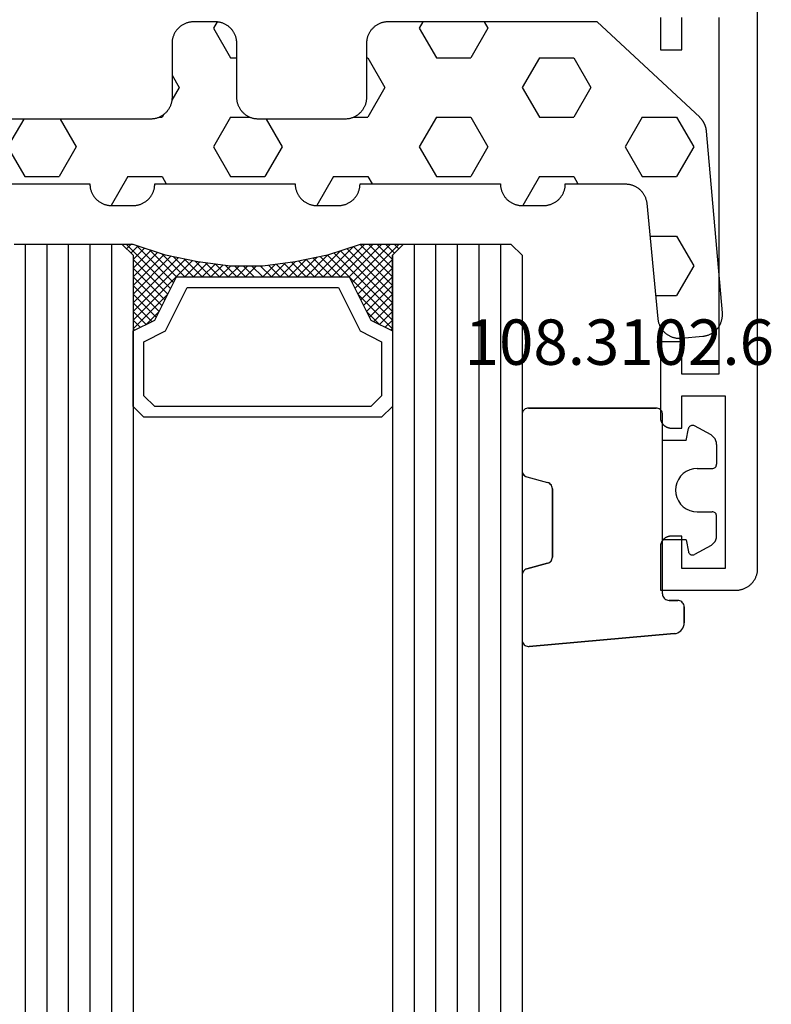
# Model space of a CAD drawing. Units: millimetres. Extents: x 0 to 6178, y -3021 to -50.
# Drawn here: x 5536 to 5571, y -718 to -672 of the extents above; entities that cross this region are included whole.
import ezdxf
from ezdxf.enums import TextEntityAlignment as Align

# ---------------------------------------------------------------- set-up
doc = ezdxf.new("R2010")
doc.units = ezdxf.units.MM
for name, color, linetype in [('CrossSectionsGlass', 4, 'Continuous'), ('CrossSectionsGums', 1, 'Continuous'), ('CrossSectionsProfils', 7, 'Continuous'), ('CrossSectionsTexts', 3, 'Continuous')]:
    doc.layers.add(name, color=color, linetype=linetype)
doc.styles.get("Standard").update_dxf_attribs({"font": 'complex.shx', "height": 60})

# ---------------------------------------------------------------- blocks, each defined once
blk = doc.blocks.new('08_21093_X', base_point=(-0.001, 12.865))
at = {"layer": 'CrossSectionsProfils', "flags": 128}
for points in [[(66.399, 17.365), (67.899, 17.365), (67.899, 16.365), (66.399, 16.365)], [(66.399, 14.665), (82.899, 14.665), (82.899, 16.365), (81.399, 16.365), (81.399, 17.365), (84.899, 17.365), (84.916, 17.365), (84.932, 17.364), (84.948, 17.363), (84.965, 17.361), (84.981, 17.358), (84.997, 17.355), (85.013, 17.352), (85.029, 17.348), (85.045, 17.343), (85.06, 17.338), (85.076, 17.333), (85.091, 17.327), (85.106, 17.32), (85.121, 17.313), (85.135, 17.306), (85.149, 17.298), (85.163, 17.29), (85.177, 17.281), (85.191, 17.271), (85.204, 17.262), (85.217, 17.251), (85.229, 17.241), (85.241, 17.23), (85.253, 17.218), (85.264, 17.207), (85.275, 17.195), (85.286, 17.182), (85.296, 17.169), (85.306, 17.156), (85.315, 17.143), (85.324, 17.129), (85.332, 17.115), (85.34, 17.101), (85.348, 17.086), (85.355, 17.071), (85.361, 17.056), (85.367, 17.041), (85.373, 17.026), (85.378, 17.01), (85.382, 16.994), (85.386, 16.978), (85.39, 16.962), (85.393, 16.946), (85.395, 16.93), (85.397, 16.914), (85.398, 16.898), (85.399, 16.881), (85.399, 16.865), (85.399, 16.865), (85.399, 16.365), (83.899, 16.365), (83.899, 14.365), (91.899, 14.365), (91.899, 16.365), (90.399, 16.365), (90.399, 16.865), (90.4, 16.881), (90.401, 16.898), (90.402, 16.914), (90.404, 16.93), (90.406, 16.946), (90.409, 16.962), (90.413, 16.978), (90.416, 16.994), (90.421, 17.01), (90.426, 17.026), (90.431, 17.041), (90.438, 17.056), (90.444, 17.071), (90.451, 17.086), (90.458, 17.101), (90.466, 17.115), (90.475, 17.129), (90.484, 17.143), (90.493, 17.156), (90.503, 17.169), (90.513, 17.182), (90.524, 17.195), (90.535, 17.207), (90.546, 17.218), (90.558, 17.23), (90.57, 17.241), (90.582, 17.251), (90.595, 17.262), (90.608, 17.271), (90.622, 17.281), (90.635, 17.29), (90.649, 17.298), (90.664, 17.306), (90.678, 17.313), (90.693, 17.32), (90.708, 17.327), (90.723, 17.333), (90.739, 17.338), (90.754, 17.343), (90.77, 17.348), (90.786, 17.352), (90.802, 17.355), (90.818, 17.358), (90.834, 17.361), (90.85, 17.363), (90.867, 17.364), (90.883, 17.365), (90.899, 17.365), (90.899, 17.365), (92.899, 17.365), (92.899, 13.865), (92.899, 13.832), (92.897, 13.8), (92.895, 13.767), (92.891, 13.734), (92.886, 13.702), (92.88, 13.67), (92.873, 13.638), (92.865, 13.606), (92.856, 13.575), (92.846, 13.543), (92.835, 13.513), (92.823, 13.482), (92.81, 13.452), (92.796, 13.423), (92.781, 13.394), (92.765, 13.365), (92.749, 13.337), (92.731, 13.309), (92.712, 13.282), (92.693, 13.256), (92.672, 13.231), (92.651, 13.206), (92.629, 13.181), (92.607, 13.158), (92.583, 13.135), (92.559, 13.113), (92.534, 13.092), (92.508, 13.072), (92.482, 13.052), (92.455, 13.033), (92.428, 13.016), (92.399, 12.999), (92.371, 12.983), (92.342, 12.968), (92.312, 12.954), (92.282, 12.941), (92.252, 12.929), (92.221, 12.918), (92.19, 12.908), (92.158, 12.899), (92.127, 12.891), (92.095, 12.884), (92.062, 12.878), (92.03, 12.873), (91.997, 12.87), (91.965, 12.867), (91.932, 12.865), (91.899, 12.865), (91.899, 12.865), (36.499, 12.865)]]:
    blk.add_lwpolyline(points, dxfattribs=at)
blk = doc.blocks.new('108_3102_6_TEXT', base_point=(-4.4, -699.1))
at = {"layer": 'CrossSectionsTexts'}
blk.add_text('108.3102.6', height=2.1, dxfattribs=at).set_placement((-6.4, -688.172), align=Align.CENTER)
blk = doc.blocks.new('108_3102_6', base_point=(1938.713, 632.631))
at = {"layer": 'CrossSectionsGums', "color": 252, "true_color": 0x848484}
for p, q in [((1938.169, 634.143), (1944.886, 634.731)), ((1944.886, 634.731), (1938.169, 634.143)), ((1944.936, 634.731), (1944.886, 634.731)), ((1944.936, 634.731), (1944.886, 634.731)), ((1944.985, 634.723), (1944.936, 634.731)), ((1944.985, 634.723), (1944.936, 634.731)), ((1945.032, 634.707), (1944.985, 634.723)), ((1945.032, 634.707), (1944.985, 634.723)), ((1945.076, 634.684), (1945.032, 634.707)), ((1945.076, 634.684), (1945.032, 634.707)), ((1945.115, 634.653), (1945.076, 634.684)), ((1945.115, 634.653), (1945.076, 634.684)), ((1945.149, 634.617), (1945.115, 634.653)), ((1945.149, 634.617), (1945.115, 634.653)), ((1945.176, 634.575), (1945.149, 634.617)), ((1945.176, 634.575), (1945.149, 634.617)), ((1945.196, 634.53), (1945.176, 634.575)), ((1945.196, 634.53), (1945.176, 634.575)), ((1945.209, 634.482), (1945.196, 634.53)), ((1945.209, 634.482), (1945.196, 634.53)), ((1945.213, 634.432), (1945.209, 634.482)), ((1945.213, 634.432), (1945.209, 634.482)), ((1945.213, 631.434), (1945.213, 634.432)), ((1945.213, 631.434), (1945.213, 634.432)), ((1937.74, 633.807), (1937.719, 633.727)), ((1937.74, 633.807), (1937.719, 633.727)), ((1937.773, 633.883), (1937.74, 633.807)), ((1937.773, 633.883), (1937.74, 633.807)), ((1937.817, 633.952), (1937.773, 633.883)), ((1937.817, 633.952), (1937.773, 633.883)), ((1937.873, 634.012), (1937.817, 633.952)), ((1937.873, 634.012), (1937.817, 633.952)), ((1937.938, 634.063), (1937.873, 634.012)), ((1937.938, 634.063), (1937.873, 634.012)), ((1938.01, 634.102), (1937.938, 634.063)), ((1938.01, 634.102), (1937.938, 634.063)), ((1938.088, 634.13), (1938.01, 634.102)), ((1938.088, 634.13), (1938.01, 634.102)), ((1938.169, 634.143), (1938.088, 634.13)), ((1938.169, 634.143), (1938.088, 634.13)), ((1937.719, 633.727), (1937.713, 633.645)), ((1937.719, 633.727), (1937.713, 633.645)), ((1937.713, 632.903), (1937.713, 633.645)), ((1937.713, 633.645), (1937.713, 632.903)), ((1937.713, 632.903), (1937.717, 632.851)), ((1937.713, 632.903), (1937.717, 632.851)), ((1937.717, 632.851), (1937.731, 632.801)), ((1937.717, 632.851), (1937.731, 632.801)), ((1937.731, 632.801), (1937.753, 632.753)), ((1937.731, 632.801), (1937.753, 632.753)), ((1937.753, 632.753), (1937.783, 632.711)), ((1937.753, 632.753), (1937.783, 632.711)), ((1937.783, 632.711), (1937.82, 632.674)), ((1937.783, 632.711), (1937.82, 632.674)), ((1937.82, 632.674), (1937.863, 632.644)), ((1937.82, 632.674), (1937.863, 632.644)), ((1937.863, 632.644), (1937.91, 632.622)), ((1937.863, 632.644), (1937.91, 632.622)), ((1937.91, 632.622), (1937.961, 632.608)), ((1937.91, 632.622), (1937.961, 632.608)), ((1937.961, 632.608), (1938.013, 632.603)), ((1937.961, 632.608), (1938.013, 632.603)), ((1938.413, 632.603), (1938.013, 632.603)), ((1938.013, 632.603), (1938.413, 632.603)), ((1938.465, 632.599), (1938.413, 632.603)), ((1938.465, 632.599), (1938.413, 632.603)), ((1938.515, 632.585), (1938.465, 632.599)), ((1938.515, 632.585), (1938.465, 632.599)), ((1938.563, 632.563), (1938.515, 632.585)), ((1938.563, 632.563), (1938.515, 632.585)), ((1938.605, 632.533), (1938.563, 632.563)), ((1938.605, 632.533), (1938.563, 632.563)), ((1938.642, 632.496), (1938.605, 632.533)), ((1938.642, 632.496), (1938.605, 632.533)), ((1938.672, 632.453), (1938.642, 632.496)), ((1938.672, 632.453), (1938.642, 632.496)), ((1938.695, 632.406), (1938.672, 632.453)), ((1938.695, 632.406), (1938.672, 632.453)), ((1938.708, 632.356), (1938.695, 632.406)), ((1938.708, 632.356), (1938.695, 632.406)), ((1938.713, 632.303), (1938.708, 632.356)), ((1938.713, 632.303), (1938.708, 632.356)), ((1938.713, 632.303), (1938.713, 624.003)), ((1938.713, 632.303), (1938.713, 624.003)), ((1944.99, 631.144), (1944.035, 630.888)), ((1944.035, 630.888), (1944.99, 631.144)), ((1944.99, 631.144), (1945.043, 631.163)), ((1944.99, 631.144), (1945.036, 631.16)), ((1945.036, 631.16), (1945.079, 631.184)), ((1945.043, 631.163), (1945.091, 631.192)), ((1945.079, 631.184), (1945.118, 631.215)), ((1945.091, 631.192), (1945.133, 631.23)), ((1945.118, 631.215), (1945.151, 631.251)), ((1945.133, 631.23), (1945.167, 631.274)), ((1945.151, 631.251), (1945.177, 631.292)), ((1945.167, 631.274), (1945.192, 631.324)), ((1945.177, 631.292), (1945.197, 631.337)), ((1945.192, 631.324), (1945.207, 631.378)), ((1945.197, 631.337), (1945.209, 631.385)), ((1945.207, 631.378), (1945.213, 631.434)), ((1945.209, 631.385), (1945.213, 631.434)), ((1943.818, 630.654), (1943.813, 630.598)), ((1943.817, 630.647), (1943.813, 630.598)), ((1943.829, 630.695), (1943.817, 630.647)), ((1943.833, 630.708), (1943.818, 630.654)), ((1943.848, 630.74), (1943.829, 630.695)), ((1943.859, 630.758), (1943.833, 630.708)), ((1943.875, 630.781), (1943.848, 630.74)), ((1943.893, 630.802), (1943.859, 630.758)), ((1943.908, 630.817), (1943.875, 630.781)), ((1943.934, 630.84), (1943.893, 630.802)), ((1943.946, 630.848), (1943.908, 630.817)), ((1943.982, 630.868), (1943.934, 630.84)), ((1943.989, 630.871), (1943.946, 630.848)), ((1944.035, 630.888), (1943.982, 630.868)), ((1944.035, 630.888), (1943.989, 630.871)), ((1936.47, 630.057), (1937.228, 630.478)), ((1937.261, 630.493), (1937.228, 630.478)), ((1937.297, 630.501), (1937.261, 630.493)), ((1937.333, 630.503), (1937.297, 630.501)), ((1937.369, 630.499), (1937.333, 630.503)), ((1937.403, 630.488), (1937.369, 630.499)), ((1937.435, 630.47), (1937.403, 630.488)), ((1937.464, 630.448), (1937.435, 630.47)), ((1937.487, 630.42), (1937.464, 630.448)), ((1937.506, 630.389), (1937.487, 630.42)), ((1937.518, 630.355), (1937.506, 630.389)), ((1937.613, 629.803), (1937.518, 630.355)), ((1943.813, 630.598), (1943.813, 627.438)), ((1943.813, 627.438), (1943.813, 630.598)), ((1936.22, 629.708), (1936.213, 629.62)), ((1936.244, 629.794), (1936.22, 629.708)), ((1936.282, 629.874), (1936.244, 629.794)), ((1936.333, 629.946), (1936.282, 629.874)), ((1936.397, 630.008), (1936.333, 629.946)), ((1936.47, 630.057), (1936.397, 630.008)), ((1937.613, 629.803), (1938.713, 629.803)), ((1936.213, 629.62), (1936.213, 628.703)), ((1936.213, 628.703), (1936.216, 628.669)), ((1936.216, 628.669), (1936.225, 628.635)), ((1936.225, 628.635), (1936.239, 628.603)), ((1936.239, 628.603), (1936.259, 628.575)), ((1936.259, 628.575), (1936.284, 628.55)), ((1936.284, 628.55), (1936.313, 628.53)), ((1936.313, 628.53), (1936.344, 628.516)), ((1936.344, 628.516), (1936.378, 628.507)), ((1936.378, 628.507), (1936.413, 628.503)), ((1937.113, 628.503), (1936.413, 628.503)), ((1937.286, 628.488), (1937.113, 628.503)), ((1937.455, 628.443), (1937.286, 628.488)), ((1937.613, 628.37), (1937.455, 628.443)), ((1937.755, 628.27), (1937.613, 628.37)), ((1937.879, 628.146), (1937.755, 628.27)), ((1937.979, 628.003), (1937.879, 628.146)), ((1938.052, 627.845), (1937.979, 628.003)), ((1938.097, 627.677), (1938.052, 627.845)), ((1938.113, 627.503), (1938.097, 627.677)), ((1938.097, 627.33), (1938.113, 627.503)), ((1943.813, 627.438), (1943.817, 627.389)), ((1943.813, 627.438), (1943.818, 627.382)), ((1937.879, 626.861), (1937.979, 627.003)), ((1937.979, 627.003), (1938.052, 627.161)), ((1938.052, 627.161), (1938.097, 627.33)), ((1943.817, 627.389), (1943.829, 627.341)), ((1943.818, 627.382), (1943.833, 627.328)), ((1943.829, 627.341), (1943.848, 627.296)), ((1943.833, 627.328), (1943.859, 627.278)), ((1943.848, 627.296), (1943.875, 627.255)), ((1943.859, 627.278), (1943.893, 627.234)), ((1943.875, 627.255), (1943.908, 627.219)), ((1943.893, 627.234), (1943.934, 627.196)), ((1943.908, 627.219), (1943.946, 627.188)), ((1943.934, 627.196), (1943.982, 627.167)), ((1943.946, 627.188), (1943.989, 627.164)), ((1943.982, 627.167), (1944.035, 627.148)), ((1943.989, 627.164), (1944.035, 627.148)), ((1944.99, 626.892), (1944.035, 627.148)), ((1944.99, 626.892), (1944.035, 627.148)), ((1937.113, 626.503), (1937.286, 626.519)), ((1937.286, 626.519), (1937.455, 626.564)), ((1937.455, 626.564), (1937.613, 626.637)), ((1937.613, 626.637), (1937.755, 626.737)), ((1937.755, 626.737), (1937.879, 626.861)), ((1945.036, 626.875), (1944.99, 626.892)), ((1945.043, 626.872), (1944.99, 626.892)), ((1945.079, 626.851), (1945.036, 626.875)), ((1945.091, 626.843), (1945.043, 626.872)), ((1945.118, 626.821), (1945.079, 626.851)), ((1945.133, 626.806), (1945.091, 626.843)), ((1945.151, 626.785), (1945.118, 626.821)), ((1945.167, 626.762), (1945.133, 626.806)), ((1945.177, 626.743), (1945.151, 626.785)), ((1945.192, 626.712), (1945.167, 626.762)), ((1945.197, 626.698), (1945.177, 626.743)), ((1945.207, 626.658), (1945.192, 626.712)), ((1945.209, 626.651), (1945.197, 626.698)), ((1945.213, 626.602), (1945.207, 626.658)), ((1945.213, 626.602), (1945.209, 626.651)), ((1945.213, 624.003), (1945.213, 626.602)), ((1945.213, 624.003), (1945.213, 626.602)), ((1936.216, 626.338), (1936.213, 626.303)), ((1936.213, 625.387), (1936.213, 626.303)), ((1936.225, 626.372), (1936.216, 626.338)), ((1936.239, 626.403), (1936.225, 626.372)), ((1936.259, 626.432), (1936.239, 626.403)), ((1936.284, 626.457), (1936.259, 626.432)), ((1936.313, 626.477), (1936.284, 626.457)), ((1936.344, 626.491), (1936.313, 626.477)), ((1936.378, 626.5), (1936.344, 626.491)), ((1936.413, 626.503), (1936.378, 626.5)), ((1937.113, 626.503), (1936.413, 626.503)), ((1936.213, 625.387), (1936.22, 625.299)), ((1936.22, 625.299), (1936.244, 625.213)), ((1936.244, 625.213), (1936.282, 625.133)), ((1937.613, 625.203), (1937.518, 624.652)), ((1937.613, 625.203), (1938.713, 625.203)), ((1936.282, 625.133), (1936.333, 625.061)), ((1936.333, 625.061), (1936.397, 624.999)), ((1936.397, 624.999), (1936.47, 624.95)), ((1936.47, 624.95), (1937.228, 624.529)), ((1937.228, 624.529), (1937.261, 624.514)), ((1937.261, 624.514), (1937.297, 624.506)), ((1937.297, 624.506), (1937.333, 624.504)), ((1937.333, 624.504), (1937.369, 624.508)), ((1937.369, 624.508), (1937.403, 624.519)), ((1937.403, 624.519), (1937.435, 624.536)), ((1937.435, 624.536), (1937.464, 624.559)), ((1937.464, 624.559), (1937.487, 624.586)), ((1937.487, 624.586), (1937.506, 624.618)), ((1937.506, 624.618), (1937.518, 624.652)), ((1938.713, 624.003), (1938.717, 623.951)), ((1938.713, 624.003), (1938.717, 623.951)), ((1938.717, 623.951), (1938.731, 623.901)), ((1938.717, 623.951), (1938.731, 623.901)), ((1938.731, 623.901), (1938.753, 623.853)), ((1938.731, 623.901), (1938.753, 623.853)), ((1938.753, 623.853), (1938.783, 623.811)), ((1938.753, 623.853), (1938.783, 623.811)), ((1938.783, 623.811), (1938.82, 623.774)), ((1938.783, 623.811), (1938.82, 623.774)), ((1945.105, 623.774), (1945.142, 623.811)), ((1945.105, 623.774), (1945.142, 623.811)), ((1945.142, 623.811), (1945.172, 623.853)), ((1945.142, 623.811), (1945.172, 623.853)), ((1945.172, 623.853), (1945.195, 623.901)), ((1945.172, 623.853), (1945.195, 623.901)), ((1945.195, 623.901), (1945.208, 623.951)), ((1945.195, 623.901), (1945.208, 623.951)), ((1945.208, 623.951), (1945.213, 624.003)), ((1945.208, 623.951), (1945.213, 624.003)), ((1938.82, 623.774), (1938.863, 623.744)), ((1938.82, 623.774), (1938.863, 623.744)), ((1938.863, 623.744), (1938.91, 623.722)), ((1938.863, 623.744), (1938.91, 623.722)), ((1938.91, 623.722), (1938.961, 623.708)), ((1938.91, 623.722), (1938.961, 623.708)), ((1938.961, 623.708), (1939.013, 623.703)), ((1938.961, 623.708), (1939.013, 623.703)), ((1944.913, 623.703), (1939.013, 623.703)), ((1939.013, 623.703), (1944.913, 623.703)), ((1944.913, 623.703), (1944.965, 623.708)), ((1944.913, 623.703), (1944.965, 623.708)), ((1944.965, 623.708), (1945.015, 623.722)), ((1944.965, 623.708), (1945.015, 623.722)), ((1945.015, 623.722), (1945.063, 623.744)), ((1945.015, 623.722), (1945.063, 623.744)), ((1945.063, 623.744), (1945.105, 623.774)), ((1945.063, 623.744), (1945.105, 623.774))]:
    blk.add_line(p, q, dxfattribs=at)
blk = doc.blocks.new('42_mm', base_point=(1795.9, 0))
at = {"layer": 'CrossSectionsGlass'}
for p, q in [((1814, 0), (0.5, 0)), ((1814, 0), (1814.5, -0.5)), ((1814.5, -0.5), (1814.5, -5.5)), ((1814.5, -1), (0, -1)), ((1814.5, -2), (0, -2)), ((1814.5, -3), (0, -3)), ((1814.5, -4), (0, -4)), ((1814.5, -5), (0, -5)), ((1814.5, -5.7), (1812.467, -7.733)), ((1814, -6), (1814.5, -5.5)), ((1814.5, -6.3), (1814.1, -5.9)), ((1814.5, -5.9), (1814.3, -5.7)), ((1814, -6), (0.5, -6)), ((1810.6, -6), (1810.533, -6.067)), ((1812.2, -7.6), (1810.6, -6)), ((1811, -6), (1810.667, -6.333)), ((1811.4, -6), (1810.8, -6.6)), ((1811.8, -6), (1810.933, -6.867)), ((1814, -9), (1811, -6)), ((1812.2, -6), (1811.133, -7.067)), ((1812.6, -6), (1811.4, -7.2)), ((1814.1, -8.7), (1811.4, -6)), ((1813, -6), (1811.667, -7.333)), ((1814.2, -8.4), (1811.8, -6)), ((1813.4, -6), (1811.933, -7.467)), ((1813.8, -6), (1812.2, -7.6)), ((1814.3, -8.1), (1812.2, -6)), ((1814.4, -7.8), (1812.6, -6)), ((1814.5, -6.1), (1812.733, -7.867)), ((1814.5, -7.5), (1813, -6)), ((1814.5, -7.1), (1813.4, -6)), ((1814.5, -6.7), (1813.8, -6)), ((1811.4, -7.2), (1810.8, -6.6)), ((1814.5, -6.5), (1813, -8)), ((1814.5, -6.9), (1813, -8.4)), ((1814.5, -7.3), (1813, -8.8)), ((1814.4, -7.8), (1813, -9.2)), ((1814.2, -8.4), (1813, -9.6)), ((1813.933, -9.333), (1813, -8.4)), ((1813.867, -9.667), (1813, -8.8)), ((1814, -9), (1813, -10)), ((1813.8, -10), (1813, -9.2)), ((1813.9, -9.5), (1813, -10.4)), ((1813.733, -10.333), (1813, -9.6)), ((1813.8, -10), (1813, -10.8)), ((1813.676, -10.676), (1813, -10)), ((1813.629, -11.029), (1813, -10.4)), ((1813.7, -10.5), (1813, -11.2)), ((1813.582, -11.382), (1813, -10.8)), ((1813.638, -10.962), (1813, -11.6)), ((1813.535, -11.735), (1813, -11.2)), ((1813.577, -11.423), (1813, -12)), ((1813.5, -12.1), (1813, -11.6)), ((1813.5, -12.5), (1813, -12)), ((1813.5, -12.3), (1813, -12.8)), ((1813.5, -12.9), (1813, -12.4)), ((1813.5, -12.7), (1813, -13.2)), ((1813.5, -13.3), (1813, -12.8)), ((1813.5, -13.1), (1813, -13.6)), ((1813.531, -13.731), (1813, -13.2)), ((1813.5, -13.5), (1813, -14)), ((1813.592, -14.192), (1813, -13.6)), ((1813.547, -13.853), (1813, -14.4)), ((1813.654, -14.654), (1813, -14)), ((1813.594, -14.206), (1813, -14.8)), ((1813.725, -15.125), (1813, -14.4)), ((1813.641, -14.559), (1813, -15.2)), ((1813.825, -15.625), (1813, -14.8)), ((1813.688, -14.912), (1813, -15.6)), ((1813.75, -15.25), (1811, -18)), ((1813.925, -16.125), (1813, -15.2)), ((1813.817, -15.583), (1811.4, -18)), ((1813.883, -15.917), (1811.8, -18)), ((1814.05, -16.65), (1813, -15.6)), ((1812.2, -16.4), (1810.6, -18)), ((1813.95, -16.25), (1812.2, -18)), ((1813.8, -18), (1812.2, -16.4)), ((1814.5, -18.3), (1812.467, -16.267)), ((1814.45, -17.85), (1812.733, -16.133)), ((1814.25, -17.25), (1813, -16)), ((1811.4, -16.8), (1810.8, -17.4)), ((1812.6, -18), (1811.4, -16.8)), ((1813, -18), (1811.667, -16.667)), ((1813.4, -18), (1811.933, -16.533)), ((1814.025, -16.575), (1812.6, -18)), ((1811.8, -18), (1810.933, -17.133)), ((1812.2, -18), (1811.133, -16.933)), ((1814.125, -16.875), (1813, -18)), ((1814.225, -17.175), (1813.4, -18)), ((1811, -18), (1810.667, -17.667)), ((1811.4, -18), (1810.8, -17.4)), ((1814.325, -17.475), (1813.8, -18)), ((1814, -18), (0.5, -18)), ((1810.6, -18), (1810.533, -17.933)), ((1814, -18), (1814.5, -18.5)), ((1814.425, -17.775), (1814.1, -18.1)), ((1814.525, -18.075), (1814.3, -18.3)), ((1814.5, -18.5), (1814.5, -23.5)), ((1814.5, -19), (0, -19)), ((1814.5, -20), (0, -20)), ((1814.5, -21), (0, -21)), ((1814.5, -22), (0, -22)), ((1814.5, -23), (0, -23))]:
    blk.add_line(p, q, dxfattribs=at)
at = {"layer": 'CrossSectionsGlass', "flags": 128}
for points in [[(1810.5, -18), (1811, -17), (1813, -16), (1813, -8), (1811, -7), (1810.5, -6), (1814, -6), (1814.5, -5.5), (1814.5, -7.5), (1814, -9), (1813.7, -10.5), (1813.5, -12), (1813.5, -13.5), (1813.7, -15), (1814, -16.5), (1814.5, -18), (1814.5, -18.5), (1814, -18), (1810.5, -18)], [(1807, -6), (1806.5, -6.5), (1806.5, -17.5), (1807, -18), (1810.5, -18), (1811, -17), (1813, -16), (1813, -8), (1811, -7), (1810.5, -6), (1807, -6)], [(1807.5, -6.5), (1807, -7), (1807, -17), (1807.5, -17.5), (1810, -17.5), (1810.5, -16.5), (1812.5, -15.5), (1812.5, -8.5), (1810.5, -7.5), (1810, -6.5), (1807.5, -6.5)]]:
    blk.add_lwpolyline(points, dxfattribs=at)
blk = doc.blocks.new('240_1808_0', base_point=(4.535, -8.326))
at = {"layer": 'CrossSectionsGums', "color": 252, "true_color": 0x848484}
for p, q in [((5.499, -9.525), (6.874, -8.731)), ((6.874, -8.731), (8.249, -9.525)), ((5.499, -9.525), (5.499, -11.113)), ((8.249, -9.525), (8.249, -11.113)), ((5.499, -11.113), (6.874, -11.906)), ((6.874, -11.906), (8.249, -11.113)), ((3.835, -13.661), (4.124, -13.494)), ((4.124, -13.494), (5.499, -14.288)), ((8.249, -14.288), (9.624, -13.494)), ((9.624, -13.494), (10.999, -14.288)), ((5.499, -14.288), (5.499, -15.875)), ((8.249, -14.288), (8.249, -15.875)), ((10.999, -14.288), (10.999, -15.875)), ((4.124, -16.669), (5.499, -15.875)), ((8.249, -15.875), (9.624, -16.669)), ((9.624, -16.669), (10.999, -15.875)), ((3.835, -16.502), (4.124, -16.669)), ((5.499, -19.05), (6.874, -18.256)), ((6.874, -18.256), (8.249, -19.05)), ((10.999, -19.05), (12.334, -18.279)), ((5.499, -19.05), (5.499, -20.638)), ((8.249, -19.05), (8.249, -20.638)), ((10.999, -19.05), (10.999, -20.638)), ((5.499, -20.638), (6.692, -21.326)), ((7.057, -21.326), (8.249, -20.638)), ((10.999, -20.638), (11.335, -20.832)), ((8.335, -23.763), (9.624, -23.019)), ((9.624, -23.019), (10.999, -23.813)), ((10.999, -23.813), (10.999, -25.4)), ((8.335, -25.45), (9.624, -26.194)), ((9.624, -26.194), (10.999, -25.4)), ((10.999, -28.575), (12.335, -27.804)), ((10.999, -28.575), (10.999, -30.163)), ((8.249, -30.032), (8.249, -30.163)), ((8.132, -30.23), (8.249, -30.163)), ((10.999, -30.163), (11.335, -30.357)), ((6.302, -30.626), (6.874, -30.956)), ((6.874, -30.956), (7.46, -30.618)), ((3.838, -32.709), (4.124, -32.544)), ((4.124, -32.544), (5.499, -33.338)), ((8.249, -33.338), (9.624, -32.544)), ((9.624, -32.544), (10.999, -33.338)), ((5.499, -33.338), (5.499, -33.626)), ((8.249, -33.338), (8.249, -34.22)), ((10.999, -33.338), (10.999, -34.925)), ((8.335, -34.975), (9.624, -35.719)), ((9.624, -35.719), (10.999, -34.925)), ((10.999, -38.1), (12.335, -37.328)), ((10.999, -38.1), (10.999, -39.688)), ((8.249, -39.032), (8.249, -39.688)), ((5.499, -39.626), (5.499, -39.688)), ((5.499, -39.688), (6.874, -40.481)), ((6.874, -40.481), (8.249, -39.688)), ((10.999, -39.688), (11.335, -39.882)), ((3.835, -42.236), (4.124, -42.069)), ((4.124, -42.069), (5.499, -42.863)), ((8.249, -42.863), (9.624, -42.069)), ((9.624, -42.069), (10.999, -42.863)), ((5.499, -42.863), (5.499, -44.45)), ((8.249, -42.863), (8.249, -44.45)), ((10.999, -42.863), (10.999, -44.45)), ((4.124, -45.244), (5.499, -44.45)), ((8.249, -44.45), (9.624, -45.244)), ((9.624, -45.244), (10.999, -44.45)), ((3.835, -45.077), (4.124, -45.244)), ((5.499, -47.625), (6.874, -46.831)), ((6.874, -46.831), (8.249, -47.625)), ((10.999, -47.625), (12.335, -46.853)), ((5.499, -47.625), (5.499, -49.213)), ((8.249, -47.625), (8.249, -49.213)), ((10.999, -47.625), (10.999, -49.213)), ((5.499, -49.213), (6.874, -50.006)), ((6.874, -50.006), (8.249, -49.213)), ((10.999, -49.213), (11.335, -49.407)), ((8.249, -52.388), (9.624, -51.594)), ((9.624, -51.594), (10.999, -52.388)), ((8.249, -52.388), (8.249, -53.975)), ((10.999, -52.388), (10.999, -53.975)), ((13.748, -52.741), (13.748, -53.975)), ((16.498, -53.004), (16.498, -53.975)), ((8.249, -53.975), (9.624, -54.769)), ((9.624, -54.769), (10.999, -53.975)), ((13.748, -53.975), (15.123, -54.769)), ((15.123, -54.769), (16.498, -53.975))]:
    blk.add_line(p, q, dxfattribs=at)
at = {"layer": 'CrossSectionsGums', "color": 252, "true_color": 0x848484, "flags": 128}
blk.add_lwpolyline([(11.335, -45.826), (11.368, -45.826), (11.4, -45.828), (11.433, -45.831), (11.465, -45.834), (11.498, -45.839), (11.53, -45.845), (11.562, -45.852), (11.594, -45.86), (11.625, -45.869), (11.656, -45.879), (11.687, -45.89), (11.718, -45.902), (11.748, -45.915), (11.777, -45.929), (11.806, -45.944), (11.835, -45.96), (11.863, -45.977), (11.89, -45.994), (11.917, -46.013), (11.944, -46.033), (11.969, -46.053), (11.994, -46.074), (12.018, -46.096), (12.042, -46.119), (12.065, -46.142), (12.087, -46.167), (12.108, -46.191), (12.128, -46.217), (12.148, -46.243), (12.166, -46.27), (12.184, -46.298), (12.201, -46.326), (12.217, -46.354), (12.232, -46.384), (12.246, -46.413), (12.259, -46.443), (12.271, -46.474), (12.282, -46.504), (12.292, -46.536), (12.301, -46.567), (12.309, -46.599), (12.316, -46.631), (12.322, -46.663), (12.326, -46.695), (12.33, -46.728), (12.333, -46.76), (12.334, -46.793), (12.335, -46.826), (12.335, -46.826), (12.335, -47.826), (12.334, -47.859), (12.333, -47.891), (12.33, -47.924), (12.326, -47.956), (12.322, -47.989), (12.316, -48.021), (12.309, -48.053), (12.301, -48.085), (12.292, -48.116), (12.282, -48.147), (12.271, -48.178), (12.259, -48.209), (12.246, -48.239), (12.232, -48.268), (12.217, -48.297), (12.201, -48.326), (12.184, -48.354), (12.166, -48.381), (12.148, -48.408), (12.128, -48.435), (12.108, -48.46), (12.087, -48.485), (12.065, -48.509), (12.042, -48.533), (12.018, -48.556), (11.994, -48.578), (11.969, -48.599), (11.944, -48.619), (11.917, -48.639), (11.89, -48.657), (11.863, -48.675), (11.835, -48.692), (11.806, -48.708), (11.777, -48.723), (11.748, -48.737), (11.718, -48.75), (11.687, -48.762), (11.656, -48.773), (11.625, -48.783), (11.594, -48.792), (11.562, -48.8), (11.53, -48.807), (11.498, -48.813), (11.465, -48.817), (11.433, -48.821), (11.4, -48.824), (11.368, -48.825), (11.335, -48.826), (11.335, -48.826), (11.335, -51.601), (11.335, -51.632), (11.337, -51.662), (11.339, -51.693), (11.342, -51.723), (11.347, -51.753), (11.352, -51.783), (11.358, -51.813), (11.365, -51.843), (11.373, -51.873), (11.381, -51.902), (11.391, -51.931), (11.401, -51.96), (11.413, -51.988), (11.425, -52.016), (11.438, -52.044), (11.452, -52.071), (11.467, -52.098), (11.482, -52.124), (11.499, -52.15), (11.516, -52.175), (11.534, -52.2), (11.553, -52.224), (11.572, -52.248), (11.592, -52.271), (11.613, -52.293), (11.634, -52.315), (11.657, -52.336), (11.679, -52.356), (11.703, -52.376), (11.727, -52.395), (11.751, -52.413), (11.776, -52.431), (11.802, -52.447), (11.828, -52.463), (11.855, -52.478), (11.882, -52.492), (11.909, -52.506), (11.937, -52.518), (11.965, -52.53), (11.994, -52.541), (12.023, -52.551), (12.052, -52.56), (12.081, -52.568), (12.111, -52.576), (12.141, -52.582), (12.171, -52.588), (12.201, -52.592), (12.231, -52.596), (12.231, -52.596), (17.579, -53.108), (17.611, -53.111), (17.643, -53.116), (17.675, -53.122), (17.707, -53.129), (17.738, -53.137), (17.769, -53.146), (17.8, -53.156), (17.83, -53.167), (17.861, -53.179), (17.89, -53.192), (17.919, -53.206), (17.948, -53.221), (17.977, -53.237), (18.004, -53.253), (18.031, -53.271), (18.058, -53.289), (18.084, -53.309), (18.109, -53.329), (18.134, -53.35), (18.158, -53.371), (18.182, -53.394), (18.204, -53.417), (18.226, -53.441), (18.247, -53.466), (18.267, -53.491), (18.286, -53.517), (18.305, -53.544), (18.323, -53.571), (18.339, -53.598), (18.355, -53.627), (18.37, -53.655), (18.384, -53.685), (18.397, -53.714), (18.409, -53.744), (18.42, -53.775), (18.431, -53.805), (18.44, -53.836), (18.448, -53.868), (18.455, -53.899), (18.461, -53.931), (18.466, -53.963), (18.47, -53.995), (18.473, -54.028), (18.475, -54.06), (18.476, -54.092), (18.475, -54.125), (18.474, -54.157), (18.472, -54.189), (18.472, -54.189), (18.385, -55.186), (18.381, -55.218), (18.377, -55.251), (18.371, -55.283), (18.365, -55.315), (18.357, -55.347), (18.349, -55.378), (18.339, -55.41), (18.328, -55.44), (18.316, -55.471), (18.304, -55.501), (18.29, -55.531), (18.276, -55.56), (18.26, -55.589), (18.243, -55.617), (18.226, -55.645), (18.208, -55.672), (18.188, -55.698), (18.168, -55.724), (18.147, -55.75), (18.126, -55.774), (18.103, -55.798), (18.08, -55.821), (18.056, -55.843), (18.031, -55.864), (18.006, -55.885), (17.98, -55.905), (17.953, -55.924), (17.926, -55.942), (17.898, -55.959), (17.869, -55.975), (17.841, -55.99), (17.811, -56.005), (17.781, -56.018), (17.751, -56.03), (17.72, -56.042), (17.689, -56.052), (17.658, -56.061), (17.626, -56.07), (17.594, -56.077), (17.562, -56.083), (17.53, -56.088), (17.497, -56.092), (17.465, -56.095), (17.432, -56.097), (17.399, -56.098), (17.367, -56.098), (17.334, -56.097), (17.301, -56.095), (17.301, -56.095), (8.898, -55.359), (8.882, -55.358), (8.867, -55.356), (8.852, -55.354), (8.837, -55.352), (8.822, -55.35), (8.807, -55.347), (8.792, -55.344), (8.777, -55.341), (8.762, -55.338), (8.747, -55.334), (8.732, -55.331), (8.717, -55.327), (8.703, -55.323), (8.688, -55.318), (8.673, -55.313), (8.659, -55.309), (8.645, -55.304), (8.63, -55.298), (8.616, -55.293), (8.602, -55.287), (8.588, -55.281), (8.574, -55.275), (8.56, -55.268), (8.546, -55.262), (8.532, -55.255), (8.519, -55.248), (8.505, -55.241), (8.492, -55.233), (8.479, -55.226), (8.466, -55.218), (8.453, -55.21), (8.44, -55.202), (8.427, -55.193), (8.414, -55.185), (8.402, -55.176), (8.389, -55.167), (8.377, -55.158), (8.365, -55.148), (8.353, -55.139), (8.341, -55.129), (8.33, -55.119), (8.318, -55.109), (8.307, -55.099), (8.296, -55.088), (8.285, -55.077), (8.274, -55.067), (8.263, -55.056), (8.253, -55.045), (8.253, -55.045), (3.835, -50.3), (3.835, -40.626), (3.835, -40.593), (3.837, -40.56), (3.84, -40.528), (3.843, -40.495), (3.848, -40.463), (3.854, -40.431), (3.861, -40.399), (3.869, -40.367), (3.878, -40.336), (3.888, -40.304), (3.899, -40.274), (3.911, -40.243), (3.924, -40.213), (3.938, -40.184), (3.953, -40.154), (3.969, -40.126), (3.986, -40.098), (4.003, -40.07), (4.022, -40.043), (4.042, -40.017), (4.062, -39.991), (4.083, -39.967), (4.105, -39.942), (4.128, -39.919), (4.151, -39.896), (4.176, -39.874), (4.201, -39.853), (4.226, -39.833), (4.252, -39.813), (4.279, -39.794), (4.307, -39.777), (4.335, -39.76), (4.364, -39.744), (4.393, -39.729), (4.422, -39.715), (4.452, -39.702), (4.483, -39.69), (4.513, -39.679), (4.545, -39.669), (4.576, -39.66), (4.608, -39.652), (4.64, -39.645), (4.672, -39.639), (4.704, -39.634), (4.737, -39.631), (4.769, -39.628), (4.802, -39.626), (4.835, -39.626), (4.835, -39.626), (7.335, -39.626), (7.368, -39.625), (7.4, -39.624), (7.433, -39.621), (7.465, -39.617), (7.498, -39.613), (7.53, -39.607), (7.562, -39.6), (7.594, -39.592), (7.625, -39.583), (7.656, -39.573), (7.687, -39.562), (7.718, -39.55), (7.748, -39.537), (7.777, -39.523), (7.806, -39.508), (7.835, -39.492), (7.863, -39.475), (7.89, -39.457), (7.917, -39.439), (7.944, -39.419), (7.969, -39.399), (7.994, -39.378), (8.018, -39.356), (8.042, -39.333), (8.065, -39.309), (8.087, -39.285), (8.108, -39.26), (8.128, -39.235), (8.148, -39.208), (8.166, -39.181), (8.184, -39.154), (8.201, -39.126), (8.217, -39.097), (8.232, -39.068), (8.246, -39.039), (8.259, -39.009), (8.271, -38.978), (8.282, -38.947), (8.292, -38.916), (8.301, -38.885), (8.309, -38.853), (8.316, -38.821), (8.322, -38.789), (8.326, -38.756), (8.33, -38.724), (8.333, -38.691), (8.334, -38.659), (8.335, -38.626), (8.335, -38.626), (8.335, -34.626), (8.334, -34.593), (8.333, -34.56), (8.33, -34.528), (8.326, -34.495), (8.322, -34.463), (8.316, -34.431), (8.309, -34.399), (8.301, -34.367), (8.292, -34.336), (8.282, -34.304), (8.271, -34.274), (8.259, -34.243), (8.246, -34.213), (8.232, -34.184), (8.217, -34.154), (8.201, -34.126), (8.184, -34.098), (8.166, -34.07), (8.148, -34.043), (8.128, -34.017), (8.108, -33.991), (8.087, -33.967), (8.065, -33.942), (8.042, -33.919), (8.018, -33.896), (7.994, -33.874), (7.969, -33.853), (7.944, -33.833), (7.917, -33.813), (7.89, -33.794), (7.863, -33.777), (7.835, -33.76), (7.806, -33.744), (7.777, -33.729), (7.748, -33.715), (7.718, -33.702), (7.687, -33.69), (7.656, -33.679), (7.625, -33.669), (7.594, -33.66), (7.562, -33.652), (7.53, -33.645), (7.498, -33.639), (7.465, -33.634), (7.433, -33.631), (7.4, -33.628), (7.368, -33.626), (7.335, -33.626), (7.335, -33.626), (4.835, -33.626), (4.802, -33.625), (4.769, -33.624), (4.737, -33.621), (4.704, -33.617), (4.672, -33.613), (4.64, -33.607), (4.608, -33.6), (4.576, -33.592), (4.545, -33.583), (4.513, -33.573), (4.483, -33.562), (4.452, -33.55), (4.422, -33.537), (4.393, -33.523), (4.364, -33.508), (4.335, -33.492), (4.307, -33.475), (4.279, -33.457), (4.252, -33.439), (4.226, -33.419), (4.201, -33.399), (4.176, -33.378), (4.151, -33.356), (4.128, -33.333), (4.105, -33.309), (4.083, -33.285), (4.062, -33.26), (4.042, -33.235), (4.022, -33.208), (4.003, -33.181), (3.986, -33.154), (3.969, -33.126), (3.953, -33.097), (3.938, -33.068), (3.924, -33.039), (3.911, -33.009), (3.899, -32.978), (3.888, -32.947), (3.878, -32.916), (3.869, -32.885), (3.861, -32.853), (3.854, -32.821), (3.848, -32.789), (3.843, -32.756), (3.84, -32.724), (3.837, -32.691), (3.835, -32.659), (3.835, -32.626), (3.835, -32.626), (3.835, -31.626), (3.835, -31.593), (3.837, -31.56), (3.84, -31.528), (3.843, -31.495), (3.848, -31.463), (3.854, -31.431), (3.861, -31.399), (3.869, -31.367), (3.878, -31.336), (3.888, -31.304), (3.899, -31.274), (3.911, -31.243), (3.924, -31.213), (3.938, -31.184), (3.953, -31.154), (3.969, -31.126), (3.986, -31.098), (4.003, -31.07), (4.022, -31.043), (4.042, -31.017), (4.062, -30.991), (4.083, -30.967), (4.105, -30.942), (4.128, -30.919), (4.151, -30.896), (4.176, -30.874), (4.201, -30.853), (4.226, -30.833), (4.252, -30.813), (4.279, -30.794), (4.307, -30.777), (4.335, -30.76), (4.364, -30.744), (4.393, -30.729), (4.422, -30.715), (4.452, -30.702), (4.483, -30.69), (4.513, -30.679), (4.545, -30.669), (4.576, -30.66), (4.608, -30.652), (4.64, -30.645), (4.672, -30.639), (4.704, -30.634), (4.737, -30.631), (4.769, -30.628), (4.802, -30.626), (4.835, -30.626), (4.835, -30.626), (7.335, -30.626), (7.368, -30.625), (7.4, -30.624), (7.433, -30.621), (7.465, -30.617), (7.498, -30.613), (7.53, -30.607), (7.562, -30.6), (7.594, -30.592), (7.625, -30.583), (7.656, -30.573), (7.687, -30.562), (7.718, -30.55), (7.748, -30.537), (7.777, -30.523), (7.806, -30.508), (7.835, -30.492), (7.863, -30.475), (7.89, -30.457), (7.917, -30.439), (7.944, -30.419), (7.969, -30.399), (7.994, -30.378), (8.018, -30.356), (8.042, -30.333), (8.065, -30.309), (8.087, -30.285), (8.108, -30.26), (8.128, -30.235), (8.148, -30.208), (8.166, -30.181), (8.184, -30.154), (8.201, -30.126), (8.217, -30.097), (8.232, -30.068), (8.246, -30.039), (8.259, -30.009), (8.271, -29.978), (8.282, -29.947), (8.292, -29.916), (8.301, -29.885), (8.309, -29.853), (8.316, -29.821), (8.322, -29.789), (8.326, -29.756), (8.33, -29.724), (8.333, -29.691), (8.334, -29.659), (8.335, -29.626), (8.335, -29.626), (8.335, -22.326), (8.334, -22.293), (8.333, -22.26), (8.33, -22.228), (8.326, -22.195), (8.322, -22.163), (8.316, -22.131), (8.309, -22.099), (8.301, -22.067), (8.292, -22.036), (8.282, -22.004), (8.271, -21.974), (8.259, -21.943), (8.246, -21.913), (8.232, -21.884), (8.217, -21.854), (8.201, -21.826), (8.184, -21.798), (8.166, -21.77), (8.148, -21.743), (8.128, -21.717), (8.108, -21.691), (8.087, -21.667), (8.065, -21.642), (8.042, -21.619), (8.018, -21.596), (7.994, -21.574), (7.969, -21.553), (7.944, -21.533), (7.917, -21.513), (7.89, -21.494), (7.863, -21.477), (7.835, -21.46), (7.806, -21.444), (7.777, -21.429), (7.748, -21.415), (7.718, -21.402), (7.687, -21.39), (7.656, -21.379), (7.625, -21.369), (7.594, -21.36), (7.562, -21.352), (7.53, -21.345), (7.498, -21.339), (7.465, -21.334), (7.433, -21.331), (7.4, -21.328), (7.368, -21.326), (7.335, -21.326), (7.335, -21.326), (4.835, -21.326), (4.802, -21.325), (4.769, -21.324), (4.737, -21.321), (4.704, -21.317), (4.672, -21.313), (4.64, -21.307), (4.608, -21.3), (4.576, -21.292), (4.545, -21.283), (4.513, -21.273), (4.483, -21.262), (4.452, -21.25), (4.422, -21.237), (4.393, -21.223), (4.364, -21.208), (4.335, -21.192), (4.307, -21.175), (4.279, -21.157), (4.252, -21.139), (4.226, -21.119), (4.201, -21.099), (4.176, -21.078), (4.151, -21.056), (4.128, -21.033), (4.105, -21.009), (4.083, -20.985), (4.062, -20.96), (4.042, -20.935), (4.022, -20.908), (4.003, -20.881), (3.986, -20.854), (3.969, -20.826), (3.953, -20.797), (3.938, -20.768), (3.924, -20.739), (3.911, -20.709), (3.899, -20.678), (3.888, -20.647), (3.878, -20.616), (3.869, -20.585), (3.861, -20.553), (3.854, -20.521), (3.848, -20.489), (3.843, -20.456), (3.84, -20.424), (3.837, -20.391), (3.835, -20.359), (3.835, -20.326), (3.835, -20.326), (3.835, -9.326), (3.835, -9.293), (3.837, -9.26), (3.84, -9.228), (3.843, -9.195), (3.848, -9.163), (3.854, -9.131), (3.861, -9.099), (3.869, -9.067), (3.878, -9.036), (3.888, -9.004), (3.899, -8.974), (3.911, -8.943), (3.924, -8.913), (3.938, -8.884), (3.953, -8.854), (3.969, -8.826), (3.986, -8.798), (4.003, -8.77), (4.022, -8.743), (4.042, -8.717), (4.062, -8.691), (4.083, -8.667), (4.105, -8.642), (4.128, -8.619), (4.151, -8.596), (4.176, -8.574), (4.201, -8.553), (4.226, -8.533), (4.252, -8.513), (4.279, -8.494), (4.307, -8.477), (4.335, -8.46), (4.364, -8.444), (4.393, -8.429), (4.422, -8.415), (4.452, -8.402), (4.483, -8.39), (4.513, -8.379), (4.545, -8.369), (4.576, -8.36), (4.608, -8.352), (4.64, -8.345), (4.672, -8.339), (4.704, -8.334), (4.737, -8.331), (4.769, -8.328), (4.802, -8.326), (4.835, -8.326), (4.835, -8.326), (6.335, -8.326), (6.498, -8.329), (6.662, -8.337), (6.825, -8.35), (6.988, -8.369), (7.149, -8.393), (7.31, -8.422), (7.47, -8.456), (7.629, -8.496), (7.786, -8.541), (7.942, -8.591), (8.096, -8.646), (8.248, -8.706), (8.398, -8.772), (8.546, -8.842), (8.692, -8.916), (8.835, -8.996), (8.975, -9.08), (9.113, -9.169), (9.247, -9.262), (9.379, -9.359), (9.507, -9.461), (9.632, -9.567), (9.753, -9.677), (9.87, -9.79), (9.984, -9.908), (10.094, -10.029), (10.2, -10.154), (10.302, -10.282), (10.399, -10.413), (10.492, -10.548), (10.581, -10.686), (10.665, -10.826), (10.745, -10.969), (10.819, -11.114), (10.889, -11.262), (10.954, -11.412), (11.014, -11.565), (11.07, -11.719), (11.12, -11.874), (11.165, -12.032), (11.204, -12.19), (11.239, -12.35), (11.268, -12.511), (11.292, -12.673), (11.311, -12.836), (11.324, -12.999), (11.332, -13.162), (11.335, -13.326), (11.335, -13.326), (11.335, -17.326), (11.368, -17.326), (11.4, -17.328), (11.433, -17.331), (11.465, -17.334), (11.498, -17.339), (11.53, -17.345), (11.562, -17.352), (11.594, -17.36), (11.625, -17.369), (11.656, -17.379), (11.687, -17.39), (11.718, -17.402), (11.748, -17.415), (11.777, -17.429), (11.806, -17.444), (11.835, -17.46), (11.863, -17.477), (11.89, -17.494), (11.917, -17.513), (11.944, -17.533), (11.969, -17.553), (11.994, -17.574), (12.018, -17.596), (12.042, -17.619), (12.065, -17.642), (12.087, -17.667), (12.108, -17.691), (12.128, -17.717), (12.148, -17.743), (12.166, -17.77), (12.184, -17.798), (12.201, -17.826), (12.217, -17.854), (12.232, -17.884), (12.246, -17.913), (12.259, -17.943), (12.271, -17.974), (12.282, -18.004), (12.292, -18.036), (12.301, -18.067), (12.309, -18.099), (12.316, -18.131), (12.322, -18.163), (12.326, -18.195), (12.33, -18.228), (12.333, -18.26), (12.334, -18.293), (12.335, -18.326), (12.335, -18.326), (12.335, -19.326), (12.334, -19.359), (12.333, -19.391), (12.33, -19.424), (12.326, -19.456), (12.322, -19.489), (12.316, -19.521), (12.309, -19.553), (12.301, -19.585), (12.292, -19.616), (12.282, -19.647), (12.271, -19.678), (12.259, -19.709), (12.246, -19.739), (12.232, -19.768), (12.217, -19.797), (12.201, -19.826), (12.184, -19.854), (12.166, -19.881), (12.148, -19.908), (12.128, -19.935), (12.108, -19.96), (12.087, -19.985), (12.065, -20.009), (12.042, -20.033), (12.018, -20.056), (11.994, -20.078), (11.969, -20.099), (11.944, -20.119), (11.917, -20.139), (11.89, -20.157), (11.863, -20.175), (11.835, -20.192), (11.806, -20.208), (11.777, -20.223), (11.748, -20.237), (11.718, -20.25), (11.687, -20.262), (11.656, -20.273), (11.625, -20.283), (11.594, -20.292), (11.562, -20.3), (11.53, -20.307), (11.498, -20.313), (11.465, -20.317), (11.433, -20.321), (11.4, -20.324), (11.368, -20.325), (11.335, -20.326), (11.335, -20.326), (11.335, -26.826), (11.368, -26.826), (11.4, -26.828), (11.433, -26.831), (11.465, -26.834), (11.498, -26.839), (11.53, -26.845), (11.562, -26.852), (11.594, -26.86), (11.625, -26.869), (11.656, -26.879), (11.687, -26.89), (11.718, -26.902), (11.748, -26.915), (11.777, -26.929), (11.806, -26.944), (11.835, -26.96), (11.863, -26.977), (11.89, -26.994), (11.917, -27.013), (11.944, -27.033), (11.969, -27.053), (11.994, -27.074), (12.018, -27.096), (12.042, -27.119), (12.065, -27.142), (12.087, -27.167), (12.108, -27.191), (12.128, -27.217), (12.148, -27.243), (12.166, -27.27), (12.184, -27.298), (12.201, -27.326), (12.217, -27.354), (12.232, -27.384), (12.246, -27.413), (12.259, -27.443), (12.271, -27.474), (12.282, -27.504), (12.292, -27.536), (12.301, -27.567), (12.309, -27.599), (12.316, -27.631), (12.322, -27.663), (12.326, -27.695), (12.33, -27.728), (12.333, -27.76), (12.334, -27.793), (12.335, -27.826), (12.335, -27.826), (12.335, -28.826), (12.334, -28.859), (12.333, -28.891), (12.33, -28.924), (12.326, -28.956), (12.322, -28.989), (12.316, -29.021), (12.309, -29.053), (12.301, -29.085), (12.292, -29.116), (12.282, -29.147), (12.271, -29.178), (12.259, -29.209), (12.246, -29.239), (12.232, -29.268), (12.217, -29.297), (12.201, -29.326), (12.184, -29.354), (12.166, -29.381), (12.148, -29.408), (12.128, -29.435), (12.108, -29.46), (12.087, -29.485), (12.065, -29.509), (12.042, -29.533), (12.018, -29.556), (11.994, -29.578), (11.969, -29.599), (11.944, -29.619), (11.917, -29.639), (11.89, -29.657), (11.863, -29.675), (11.835, -29.692), (11.806, -29.708), (11.777, -29.723), (11.748, -29.737), (11.718, -29.75), (11.687, -29.762), (11.656, -29.773), (11.625, -29.783), (11.594, -29.792), (11.562, -29.8), (11.53, -29.807), (11.498, -29.813), (11.465, -29.817), (11.433, -29.821), (11.4, -29.824), (11.368, -29.825), (11.335, -29.826), (11.335, -29.826), (11.335, -36.326), (11.368, -36.326), (11.4, -36.328), (11.433, -36.331), (11.465, -36.334), (11.498, -36.339), (11.53, -36.345), (11.562, -36.352), (11.594, -36.36), (11.625, -36.369), (11.656, -36.379), (11.687, -36.39), (11.718, -36.402), (11.748, -36.415), (11.777, -36.429), (11.806, -36.444), (11.835, -36.46), (11.863, -36.477), (11.89, -36.494), (11.917, -36.513), (11.944, -36.533), (11.969, -36.553), (11.994, -36.574), (12.018, -36.596), (12.042, -36.619), (12.065, -36.642), (12.087, -36.667), (12.108, -36.691), (12.128, -36.717), (12.148, -36.743), (12.166, -36.77), (12.184, -36.798), (12.201, -36.826), (12.217, -36.854), (12.232, -36.884), (12.246, -36.913), (12.259, -36.943), (12.271, -36.974), (12.282, -37.004), (12.292, -37.036), (12.301, -37.067), (12.309, -37.099), (12.316, -37.131), (12.322, -37.163), (12.326, -37.195), (12.33, -37.228), (12.333, -37.26), (12.334, -37.293), (12.335, -37.326), (12.335, -37.326), (12.335, -38.326), (12.334, -38.359), (12.333, -38.391), (12.33, -38.424), (12.326, -38.456), (12.322, -38.489), (12.316, -38.521), (12.309, -38.553), (12.301, -38.585), (12.292, -38.616), (12.282, -38.647), (12.271, -38.678), (12.259, -38.709), (12.246, -38.739), (12.232, -38.768), (12.217, -38.797), (12.201, -38.826), (12.184, -38.854), (12.166, -38.881), (12.148, -38.908), (12.128, -38.935), (12.108, -38.96), (12.087, -38.985), (12.065, -39.009), (12.042, -39.033), (12.018, -39.056), (11.994, -39.078), (11.969, -39.099), (11.944, -39.119), (11.917, -39.139), (11.89, -39.157), (11.863, -39.175), (11.835, -39.192), (11.806, -39.208), (11.777, -39.223), (11.748, -39.237), (11.718, -39.25), (11.687, -39.262), (11.656, -39.273), (11.625, -39.283), (11.594, -39.292), (11.562, -39.3), (11.53, -39.307), (11.498, -39.313), (11.465, -39.317), (11.433, -39.321), (11.4, -39.324), (11.368, -39.325), (11.335, -39.326), (11.335, -39.326), (11.335, -45.826)], dxfattribs=at)
blk = doc.blocks.new('CS_2VERT1', base_point=(0, -520))
at = {"layer": 'CrossSectionsGlass', "yscale": -1, "rotation": 90.00000000000001}
blk.add_blockref('42_mm', (-10.9, -701.2), dxfattribs=at)
at = {"layer": 'CrossSectionsGums', "yscale": -1, "rotation": 270}
blk.add_blockref('240_1808_0', (-49.4, -673), dxfattribs=at)
at = {"layer": 'CrossSectionsGums', "rotation": 180}
blk.add_blockref('108_3102_6', (-4.4, -699.1), dxfattribs=at)
at = {"layer": 'CrossSectionsProfils', "yscale": -1, "rotation": 270}
blk.add_blockref('08_21093_X', (0, -605.7), dxfattribs=at)
at = {"layer": 'CrossSectionsTexts'}
blk.add_blockref('108_3102_6_TEXT', (-4.4, -699.1), dxfattribs=at)

msp = doc.modelspace()

# ---------------------------------------------------------------- block references
msp.add_blockref('CS_2VERT1', (5570, -520))
at = {"layer": 'CrossSectionsGlass', "yscale": -1, "rotation": 90.00000000000001}
msp.add_blockref('42_mm', (5559.1, -701.2), dxfattribs=at)
at = {"layer": 'CrossSectionsGums', "yscale": -1, "rotation": 270}
msp.add_blockref('240_1808_0', (5520.6, -673), dxfattribs=at)
at = {"layer": 'CrossSectionsGums', "rotation": 180}
msp.add_blockref('108_3102_6', (5565.6, -699.1), dxfattribs=at)
at = {"layer": 'CrossSectionsProfils', "yscale": -1, "rotation": 270}
msp.add_blockref('08_21093_X', (5570, -605.7), dxfattribs=at)
at = {"layer": 'CrossSectionsTexts'}
msp.add_blockref('108_3102_6_TEXT', (5565.6, -699.1), dxfattribs=at)

doc.saveas('drawing.dxf')
